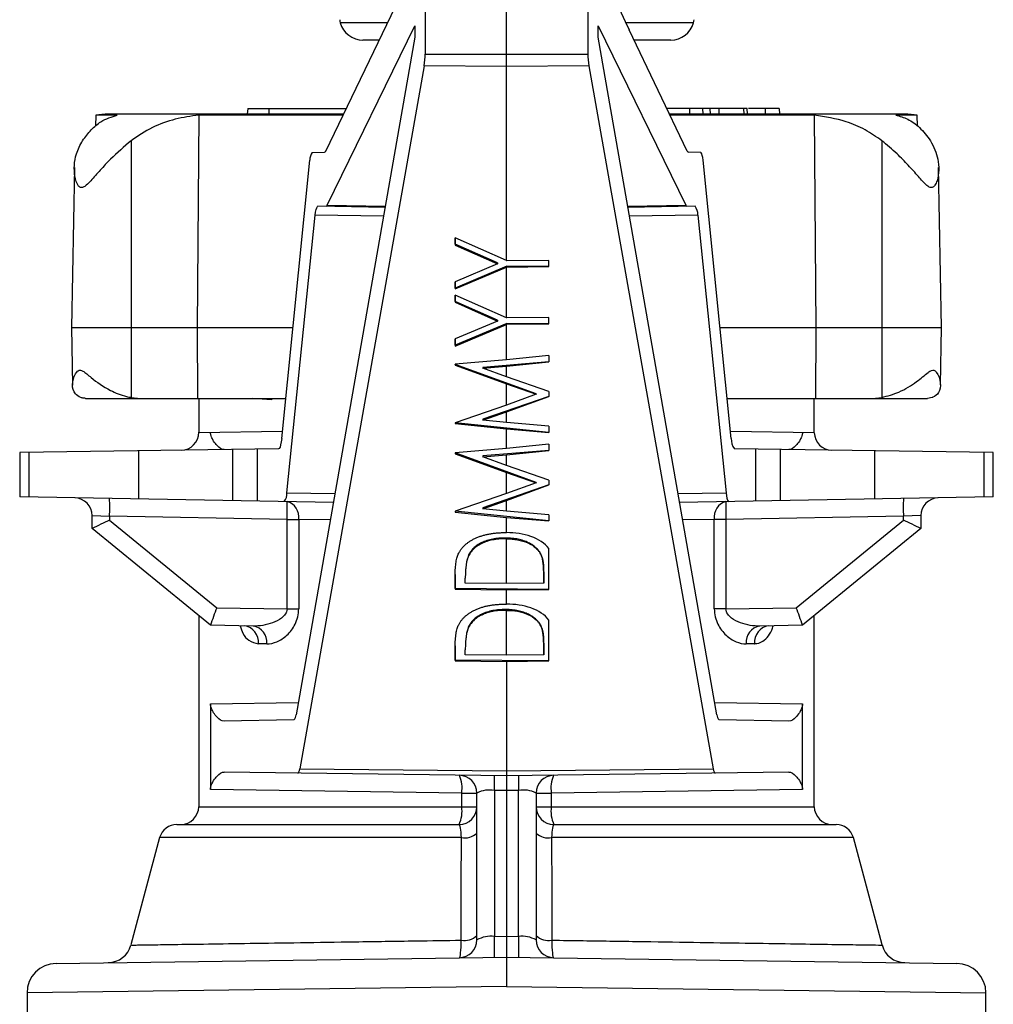
# Paper-space layout '_Right' of a CAD drawing. Units: inches. Extents: x -0.52 to 0.52, y -1.1 to 1.38.
# Drawn here: x -0.41 to 0.41, y -0.67 to 0.16 of the extents above; entities that cross this region are included whole.
import ezdxf

# ---------------------------------------------------------------- set-up
doc = ezdxf.new("R2010")
doc.units = ezdxf.units.IN
doc.header["$MEASUREMENT"] = 0

psp = doc.layouts.new('_Right')

# ---------------------------------------------------------------- linework, layer by layer
at = {"color": 7, "linetype": 'Continuous', "lineweight": 25}
for p, q in [((0, -0.04359), (0, 0.2247)), ((-0.1527, 0.0489), (-0.0688, 0.22333)), ((-0.0688, 0.22333), (-0.0688, 0.13092)), ((0.0688, 0.22333), (0.0688, 0.13092)), ((-0.15135, 0.00311), (-0.07729, 0.1546)), ((-0.10057, 0.15729), (-0.14049, 0.15729)), ((-0.07729, 0.1546), (-0.07729, 0.14504)), ((0.07729, 0.1546), (0.15135, 0.00311)), ((0.07729, 0.14504), (0.07729, 0.1546)), ((0.15802, 0.15729), (0.10067, 0.15729)), ((0.1527, 0.0489), (0.10348, 0.15123)), ((-0.07729, 0.14504), (-0.17776, -0.42727)), ((-0.10759, 0.1427), (-0.12124, 0.1427)), ((0.17776, -0.42727), (0.07729, 0.14504)), ((0.13876, 0.1427), (0.10759, 0.1427)), ((-0.0688, 0.13092), (0.0688, 0.13092)), ((-0.06953, 0.121), (-0.17461, -0.47288)), ((0, 0.12031), (-0.06953, 0.121)), ((0.06953, 0.121), (0, 0.12031)), ((0.06953, 0.121), (0.17461, -0.47288)), ((-0.21853, 0.085), (-0.21894, 0.08)), ((-0.21853, 0.085), (-0.13534, 0.085)), ((-0.20069, 0.085), (-0.20082, 0.08)), ((0.15447, 0.085), (0.15464, 0.08)), ((0.16617, 0.08), (0.16591, 0.085)), ((0.17184, 0.085), (0.17193, 0.08)), ((0.17949, 0.085), (0.17922, 0.08)), ((0.20028, 0.085), (0.2005, 0.08)), ((0.20347, 0.08), (0.20321, 0.085)), ((0.23025, 0.085), (0.20438, 0.085)), ((0.21847, 0.085), (0.21863, 0.08)), ((0.23025, 0.085), (0.23059, 0.08)), ((-0.34687, 0.07933), (-0.34703, 0.06999)), ((-0.32884, 0.07933), (-0.34687, 0.07933)), ((-0.13774, 0.08), (-0.3365, 0.08)), ((-0.26, 0.07933), (-0.2614, -0.1)), ((-0.13807, 0.07933), (-0.26, 0.07933)), ((0.3365, 0.08), (0.13774, 0.08)), ((0.26, 0.07933), (0.13807, 0.07933)), ((0.26, 0.07933), (0.2614, -0.1)), ((0.34687, 0.07933), (0.32884, 0.07933)), ((0.34703, 0.07005), (0.34687, 0.07933)), ((-0.31697, 0.05769), (-0.31695, -0.1)), ((0.31697, 0.05769), (0.31695, -0.1)), ((-0.16409, 0.04771), (-0.15374, 0.04785)), ((0.16409, 0.04771), (0.15374, 0.04785)), ((-0.36504, 0.03498), (-0.3674, -0.1)), ((-0.18989, -0.19383), (-0.16602, 0.04134)), ((0.18989, -0.19383), (0.16602, 0.04134)), ((0.3674, -0.1), (0.36504, 0.0349)), ((-0.10251, 0.00135), (-0.15923, 0.00234)), ((-0.15135, 0.00311), (-0.10236, 0.00225)), ((0.10236, 0.00225), (0.15135, 0.00311)), ((0.15923, 0.00234), (0.10251, 0.00135)), ((-0.18549, -0.2397), (-0.16153, -0.00512)), ((-0.10383, -0.00612), (-0.16153, -0.00512)), ((0.16153, -0.00512), (0.10383, -0.00612)), ((0.16153, -0.00512), (0.18549, -0.2397)), ((0, -0.04359), (-0.04333, -0.02444)), ((-0.04333, -0.02444), (-0.04333, -0.0305)), ((-0.04332, -0.02979), (-0.04332, -0.02445)), ((-0.04332, -0.02979), (-0.04333, -0.0305)), ((-0.04333, -0.0305), (-0.00753, -0.04631)), ((-0.00751, -0.04561), (-0.04332, -0.02979)), ((-0.00753, -0.04631), (-0.04333, -0.06145)), ((-0.04333, -0.0675), (0, -0.04921)), ((0.0004, -0.04834), (-0.04332, -0.06679)), ((-0.00751, -0.04561), (-0.00753, -0.04631)), ((0.00039, -0.04375), (0, -0.04359)), ((0, -0.04921), (0.00039, -0.04904)), ((0, -0.09194), (0, -0.04921)), ((0.03581, -0.0434), (0.00039, -0.04375)), ((0.0004, -0.04834), (0.00039, -0.04904)), ((0.00039, -0.04904), (0.03581, -0.04869)), ((0.03581, -0.04869), (0.0004, -0.04834)), ((0.03581, -0.04869), (0.03581, -0.0434)), ((-0.04333, -0.06145), (-0.04333, -0.0675)), ((-0.04332, -0.06679), (-0.04332, -0.06144)), ((-0.04332, -0.06679), (-0.04333, -0.0675)), ((0, -0.09194), (-0.04333, -0.07279)), ((-0.04333, -0.07279), (-0.04333, -0.07885)), ((-0.04332, -0.07814), (-0.04332, -0.0728)), ((-0.04332, -0.07814), (-0.04333, -0.07885)), ((-0.04333, -0.07885), (-0.00753, -0.09466)), ((-0.00751, -0.09396), (-0.04332, -0.07814)), ((-0.00753, -0.09466), (-0.04333, -0.1098)), ((-0.04333, -0.11585), (0, -0.09756)), ((0.0004, -0.09669), (-0.04332, -0.11514)), ((-0.00751, -0.09396), (-0.00753, -0.09466)), ((0.00039, -0.0921), (0, -0.09194)), ((0, -0.09756), (0.00039, -0.09739)), ((0, -0.12759), (0, -0.09756)), ((0.03581, -0.09175), (0.00039, -0.0921)), ((0.0004, -0.09669), (0.00039, -0.09739)), ((0.00039, -0.09739), (0.03581, -0.09704)), ((0.03581, -0.09704), (0.0004, -0.09669)), ((0.03581, -0.09704), (0.03581, -0.09175)), ((-0.3674, -0.1), (-0.36655, -0.14883)), ((-0.3674, -0.1), (-0.18037, -0.1)), ((-0.31695, -0.1), (-0.31696, -0.15931)), ((-0.2614, -0.1), (-0.26093, -0.16)), ((0.18037, -0.1), (0.3674, -0.1)), ((0.2614, -0.1), (0.26093, -0.16)), ((0.31695, -0.1), (0.31696, -0.15931)), ((0.36655, -0.14869), (0.3674, -0.1)), ((-0.04333, -0.1098), (-0.04333, -0.11585)), ((-0.04332, -0.11514), (-0.04333, -0.11585)), ((-0.04332, -0.11514), (-0.04332, -0.10979)), ((0.03581, -0.12387), (0, -0.12759)), ((0.03581, -0.12387), (0.03581, -0.12919)), ((0, -0.12759), (-0.04333, -0.13123)), ((-0.04333, -0.13123), (-0.04333, -0.132)), ((-0.04332, -0.13129), (-0.04333, -0.132)), ((-0.04333, -0.132), (0, -0.14781)), ((-0.04332, -0.13129), (-0.04332, -0.13123)), ((0.02505, -0.15624), (-0.04332, -0.13129)), ((-0.01996, -0.13459), (0, -0.13291)), ((0.03581, -0.12919), (-0.01995, -0.13388)), ((0, -0.13291), (0.03581, -0.12919)), ((0, -0.14187), (0, -0.13291)), ((-0.01995, -0.13388), (-0.01996, -0.13459)), ((0, -0.14187), (-0.01996, -0.13459)), ((0.03581, -0.15421), (0, -0.14187)), ((0, -0.16561), (0, -0.14781)), ((0, -0.14781), (0.02505, -0.15645)), ((0.02505, -0.15645), (0, -0.16561)), ((0.02505, -0.15624), (0.02505, -0.15645)), ((0.03581, -0.15421), (0.03581, -0.15839)), ((-0.35554, -0.16), (-0.18646, -0.16)), ((-0.31696, -0.15931), (-0.30903, -0.16)), ((-0.26, -0.16), (-0.26, -0.18884)), ((-0.19851, -0.16114), (-0.21455, -0.16)), ((-0.19851, -0.16), (-0.19851, -0.16114)), ((0, -0.16561), (-0.04333, -0.1806)), ((0.03581, -0.15839), (-0.02008, -0.1777)), ((0, -0.17146), (0.03581, -0.15839)), ((0.18646, -0.16), (0.35554, -0.16)), ((0.26, -0.18884), (0.26, -0.16)), ((0.30903, -0.16), (0.31696, -0.15931)), ((0.35958, -0.15931), (0.35554, -0.16)), ((-0.02009, -0.17841), (0, -0.17146)), ((0, -0.18049), (0, -0.17146)), ((-0.04333, -0.1806), (-0.04333, -0.18135)), ((-0.04332, -0.18064), (-0.04333, -0.18135)), ((-0.04333, -0.18135), (0, -0.18582)), ((-0.04332, -0.18064), (-0.04332, -0.18059)), ((0.03581, -0.18881), (-0.04332, -0.18064)), ((-0.02008, -0.1777), (-0.02009, -0.17841)), ((0, -0.18049), (-0.02009, -0.17841)), ((0.03581, -0.18349), (0, -0.18049)), ((-0.26, -0.18884), (-0.18928, -0.18779)), ((0, -0.20238), (0, -0.18582)), ((0, -0.18582), (0.03581, -0.18881)), ((0.03581, -0.18349), (0.03581, -0.18881)), ((0.18928, -0.18779), (0.26, -0.18884)), ((0.03581, -0.19866), (0, -0.20238)), ((0.03581, -0.19866), (0.03581, -0.20398)), ((-0.19259, -0.20269), (-0.4112, -0.20574)), ((-0.4112, -0.20574), (-0.4112, -0.24326)), ((-0.40346, -0.20563), (-0.40346, -0.24339)), ((-0.35193, -0.20491), (-0.35193, -0.20491)), ((-0.31075, -0.20434), (-0.31075, -0.24501)), ((-0.23105, -0.2464), (-0.23105, -0.20323)), ((-0.21075, -0.20294), (-0.21075, -0.24676)), ((0, -0.20238), (-0.04333, -0.20602)), ((-0.04333, -0.20602), (-0.04333, -0.20679)), ((-0.04332, -0.20608), (-0.04333, -0.20679)), ((-0.04333, -0.20679), (0, -0.2226)), ((-0.04332, -0.20608), (-0.04332, -0.20602)), ((0.02505, -0.23103), (-0.04332, -0.20608)), ((-0.01996, -0.20938), (0, -0.2077)), ((0.03581, -0.20398), (-0.01995, -0.20867)), ((0, -0.2077), (0.03581, -0.20398)), ((0, -0.21666), (0, -0.2077)), ((0.4112, -0.20574), (0.19259, -0.20269)), ((0.21075, -0.24676), (0.21075, -0.20294)), ((0.23105, -0.20323), (0.23105, -0.2464)), ((0.31075, -0.20434), (0.31075, -0.24501)), ((0.35193, -0.20491), (0.35193, -0.20491)), ((0.40346, -0.24339), (0.40346, -0.20563)), ((0.4112, -0.24326), (0.4112, -0.20574)), ((-0.01995, -0.20867), (-0.01996, -0.20938)), ((0, -0.21666), (-0.01996, -0.20938)), ((0.03581, -0.22901), (0, -0.21666)), ((0, -0.2404), (0, -0.2226)), ((0, -0.2226), (0.02505, -0.23124)), ((0.02505, -0.23124), (0, -0.2404)), ((0.02505, -0.23103), (0.02505, -0.23124)), ((0.03581, -0.22901), (0.03581, -0.23318)), ((-0.18549, -0.2397), (-0.14496, -0.24041)), ((0, -0.2404), (-0.04333, -0.25539)), ((0.03581, -0.23318), (-0.02008, -0.25249)), ((0, -0.24625), (0.03581, -0.23318)), ((0.14496, -0.24041), (0.18549, -0.2397)), ((-0.14627, -0.24788), (-0.4112, -0.24326)), ((-0.02009, -0.2532), (0, -0.24625)), ((0, -0.25528), (0, -0.24625)), ((0.4112, -0.24326), (0.14627, -0.24788)), ((-0.04333, -0.25539), (-0.04333, -0.25614)), ((-0.04332, -0.25543), (-0.04333, -0.25614)), ((-0.04333, -0.25614), (0, -0.26061)), ((-0.04332, -0.25543), (-0.04332, -0.25538)), ((0.03581, -0.2636), (-0.04332, -0.25543)), ((-0.02008, -0.25249), (-0.02009, -0.2532)), ((0, -0.25528), (-0.02009, -0.2532)), ((0.03581, -0.25828), (0, -0.25528)), ((-0.35, -0.25907), (-0.33526, -0.25958)), ((-0.35, -0.27), (-0.35, -0.25907)), ((-0.18539, -0.2622), (-0.33526, -0.25958)), ((-0.33526, -0.25958), (-0.33526, -0.26289)), ((-0.33526, -0.26289), (-0.24481, -0.33684)), ((-0.18539, -0.2622), (-0.17553, -0.2622)), ((-0.18539, -0.33788), (-0.18539, -0.2622)), ((-0.17553, -0.2622), (-0.17553, -0.33788)), ((-0.14887, -0.26269), (-0.17553, -0.2622)), ((0, -0.27342), (0, -0.26061)), ((0, -0.26061), (0.03581, -0.2636)), ((0.03581, -0.25828), (0.03581, -0.2636)), ((0.17553, -0.2622), (0.14887, -0.26269)), ((0.17553, -0.33788), (0.17553, -0.2622)), ((0.18539, -0.2622), (0.17553, -0.2622)), ((0.33526, -0.25958), (0.18539, -0.2622)), ((0.18539, -0.2622), (0.18539, -0.33788)), ((0.24481, -0.33684), (0.33526, -0.26289)), ((0.35, -0.25907), (0.33526, -0.25958)), ((0.33526, -0.26289), (0.33526, -0.25958)), ((0.35, -0.25907), (0.35, -0.27)), ((-0.25002, -0.35174), (-0.35, -0.27)), ((0.35, -0.27), (0.25002, -0.35174)), ((-0.00062, -0.27799), (-0.00063, -0.2787)), ((0, -0.31647), (0, -0.27871)), ((0.03581, -0.32141), (0.03581, -0.2869)), ((-0.03243, -0.2932), (-0.03245, -0.2939)), ((0.02934, -0.29245), (0.02934, -0.29258)), ((-0.04332, -0.30873), (-0.04333, -0.30944)), ((-0.04333, -0.30944), (-0.04333, -0.32133)), ((-0.04332, -0.32063), (-0.04332, -0.30873)), ((-0.03478, -0.31613), (-0.03478, -0.31199)), ((-0.03474, -0.30861), (-0.03476, -0.30932)), ((0.03146, -0.31608), (0.03146, -0.30931)), ((0.03146, -0.30931), (0.03146, -0.3094)), ((0.03146, -0.3094), (0.03146, -0.31616)), ((0.03146, -0.31608), (0.03146, -0.31616)), ((-0.04332, -0.32063), (-0.04333, -0.32133)), ((-0.04333, -0.32133), (0, -0.32176)), ((0.03581, -0.32141), (-0.04332, -0.32063)), ((0, -0.31647), (-0.03478, -0.31613)), ((0.03146, -0.31616), (0, -0.31647)), ((0, -0.32176), (0.03581, -0.32141)), ((0, -0.33386), (0, -0.32176)), ((-0.24481, -0.33684), (-0.18539, -0.33788)), ((-0.18539, -0.33788), (-0.17553, -0.33788)), ((-0.00062, -0.33842), (-0.00063, -0.33913)), ((0, -0.37691), (0, -0.33915)), ((0.18539, -0.33788), (0.17553, -0.33788)), ((0.18539, -0.33788), (0.24481, -0.33684)), ((-0.26, -0.34358), (-0.26, -0.505)), ((0.03581, -0.38185), (0.03581, -0.34733)), ((0.26, -0.505), (0.26, -0.34358)), ((-0.21401, -0.35237), (-0.25002, -0.35174)), ((-0.03243, -0.35363), (-0.03245, -0.35434)), ((0.02934, -0.35289), (0.02934, -0.35301)), ((0.25002, -0.35174), (0.21401, -0.35237)), ((-0.20258, -0.36737), (-0.20958, -0.36724)), ((-0.04332, -0.36917), (-0.04333, -0.36987)), ((-0.04333, -0.36987), (-0.04333, -0.38177)), ((-0.04332, -0.38106), (-0.04332, -0.36917)), ((-0.03478, -0.37657), (-0.03478, -0.37242)), ((-0.03474, -0.36905), (-0.03476, -0.36975)), ((0.03146, -0.37651), (0.03146, -0.36975)), ((0.03146, -0.36975), (0.03146, -0.36984)), ((0.03146, -0.36984), (0.03146, -0.3766)), ((0.20958, -0.36724), (0.20258, -0.36737)), ((-0.04332, -0.38106), (-0.04333, -0.38177)), ((-0.04333, -0.38177), (0, -0.3822)), ((0.03581, -0.38185), (-0.04332, -0.38106)), ((0, -0.37691), (-0.03478, -0.37657)), ((0.03146, -0.3766), (0, -0.37691)), ((0, -0.3822), (0.03581, -0.38185)), ((0, -0.3822), (0, -0.632)), ((0.03146, -0.37651), (0.03146, -0.3766)), ((-0.25, -0.41818), (-0.17593, -0.41681)), ((-0.25, -0.41818), (-0.25, -0.49031)), ((0.17593, -0.41681), (0.25, -0.41818)), ((0.25, -0.49031), (0.25, -0.41818)), ((-0.17963, -0.4317), (-0.23855, -0.43273)), ((0.23855, -0.43273), (0.17963, -0.4317)), ((-0.17461, -0.47288), (0, -0.47461)), ((0, -0.47461), (0.17461, -0.47288)), ((0, -0.479), (-0.23852, -0.47567)), ((0.23852, -0.47567), (0, -0.479)), ((-0.03782, -0.49344), (-0.25, -0.49031)), ((0.25, -0.49031), (0.03782, -0.49344)), ((-0.03782, -0.505), (-0.03782, -0.49344)), ((-0.03782, -0.49344), (-0.025, -0.49344)), ((-0.025, -0.61756), (-0.025, -0.49344)), ((0, -0.49139), (-0.01021, -0.49125)), ((-0.01021, -0.49125), (-0.01021, -0.61454)), ((0.01021, -0.49125), (0, -0.49139)), ((0.01021, -0.61454), (0.01021, -0.49125)), ((0.025, -0.49344), (0.025, -0.61756)), ((0.025, -0.49344), (0.03782, -0.49344)), ((0.03782, -0.49344), (0.03782, -0.505)), ((-0.26, -0.505), (-0.025, -0.505)), ((0.025, -0.505), (0.26, -0.505)), ((-0.27848, -0.52), (-0.04, -0.52)), ((0.04, -0.52), (0.27848, -0.52)), ((-0.29297, -0.53112), (-0.31726, -0.62176)), ((-0.03812, -0.53112), (-0.29297, -0.53112)), ((0.29297, -0.53112), (0.03812, -0.53112)), ((0.31725, -0.62175), (0.29297, -0.53112)), ((-0.01021, -0.61454), (0, -0.6144)), ((0, -0.6144), (0.01021, -0.61454)), ((-0.38035, -0.63731), (0, -0.632)), ((0, -0.632), (0.38035, -0.63731)), ((0, -0.657), (-0.405, -0.66231)), ((0, -0.657), (0.405, -0.66231)), ((-0.405, -0.66231), (-0.405, -1.102)), ((0.405, -0.697), (0.405, -0.66231))]:
    psp.add_line(p, q, dxfattribs=at)
at = {"color": 7, "linetype": 'Continuous', "lineweight": 25, "flags": 128}
for points in [[(0.16602, 0.04134), (0.16575, 0.04349), (0.1654, 0.04527), (0.165, 0.0466), (0.16455, 0.04743), (0.16409, 0.04771)], [(-0.16153, -0.00512), (-0.1612, -0.00258), (-0.16079, -0.00049), (-0.16031, 0.00107), (-0.15978, 0.00202), (-0.15923, 0.00234)], [(-0.18989, -0.19383), (-0.19028, -0.19682), (-0.19076, -0.19929), (-0.19132, -0.20115), (-0.19194, -0.20229), (-0.19259, -0.20269)], [(0.18549, -0.2397), (0.18582, -0.24223), (0.18623, -0.24432), (0.18671, -0.24588), (0.18724, -0.24684), (0.18779, -0.24716)], [(-0.17618, -0.47654), (-0.17575, -0.4763), (-0.17533, -0.4756), (-0.17495, -0.47444), (-0.17461, -0.47288)], [(0.17461, -0.47288), (0.17495, -0.47444), (0.17533, -0.4756), (0.17575, -0.4763), (0.17618, -0.47654)]]:
    psp.add_lwpolyline(points, dxfattribs=at)
at = {"color": 7, "linetype": 'Continuous', "lineweight": 25}
for centre, radius, start, end in [((0.39634, 0.29274), 0.32525, 183.52321, 205.79071), ((-0.13086, 0.15999), 0.01, 180.5, 195.69974), ((0.14839, 0.15999), 0.01, 344.30026, 359.5), ((-0.12124, 0.1627), 0.02, 195.69974, 270), ((0.13876, 0.1627), 0.02, 270, 344.30026), ((-0.12885, 0.13033), 0.06005, 351.06195, 0.56291), ((0.12885, 0.13033), 0.06005, 179.43709, 188.93805), ((-0.3365, 0), 0.08, 90, 97.44783), ((0.3365, 0), 0.08, 82.55217, 90), ((-0.15678, 0.04201), 0.00927, 142.03754, 184.13234), ((-0.15414, 0.04929), 0.00149, 285.87481, 344.91968), ((0.15414, 0.04929), 0.00149, 195.08032, 254.12519), ((-0.15256, 0.00344), 0.00125, 284.08852, 344.87095), ((0.15256, 0.00344), 0.00125, 195.12905, 255.91148), ((0.15089, -0.0043), 0.01066, 355.63577, 38.55936), ((-0.275, -0.18884), 0.015, 270.8, 0.78874), ((0.275, -0.18884), 0.015, 180.76944, 269.2), ((0.20276, -0.19476), 0.0129, 175.86766, 217.96246), ((-0.19613, -0.24051), 0.01066, 321.44064, 4.36423), ((-0.365, -0.25907), 0.015, 0, 89), ((-0.55017, -0.25208), 0.21504, 358.00162, 1.99838), ((-0.1886, -0.26005), 0.01324, 350.6585, 76.01237), ((-0.40031, -0.2547), 0.21504, 358.00162, 1.99838), ((0.1886, -0.26005), 0.01324, 103.98763, 189.3415), ((0.40031, -0.2547), 0.21504, 178.00162, 181.99838), ((0.55017, -0.25208), 0.21504, 178.00162, 181.99838), ((0.365, -0.25907), 0.015, 91, 180), ((-0.0788, -0.81324), 0.60718, 114.98497, 116.52921), ((0.0788, -0.81324), 0.60718, 63.47079, 65.01503), ((-0.00407, -0.42926), 0.25787, 158.99862, 162.50713), ((0.00407, -0.42926), 0.25787, 17.49287, 21.00138), ((-0.22324, -0.36586), 0.01374, 354.21338, 82.31449), ((-0.2161, -0.36582), 0.01361, 353.44619, 81.156), ((0.2161, -0.36582), 0.01361, 98.844, 186.55381), ((0.22324, -0.36586), 0.01374, 97.68551, 185.78662), ((-0.1833, -0.42754), 0.00554, 311.44927, 2.78957), ((0.1833, -0.42754), 0.00554, 177.21043, 228.55073), ((-0.04, -0.49344), 0.015, 0, 89.2), ((-0.06512, -0.4894), 0.02759, 351.58298, 23.40043), ((-0.25688, -0.48505), 0.24674, 358.56085, 1.43915), ((0.25688, -0.48505), 0.24674, 178.56085, 181.43915), ((0.04, -0.49344), 0.015, 90.8, 180), ((0.06512, -0.4894), 0.02759, 156.59957, 188.41702), ((-0.01441, -0.51394), 0.02307, 79.52083, 117.33474), ((0.01441, -0.51394), 0.02307, 62.66526, 100.47917), ((-0.275, -0.505), 0.015, 270, 0), ((-0.04, -0.505), 0.015, 270, 0), ((-0.06524, -0.50867), 0.02766, 335.82282, 7.6254), ((0.04, -0.505), 0.015, 180, 270), ((0.06524, -0.50867), 0.02766, 172.3746, 204.17718), ((0.275, -0.505), 0.015, 180, 270), ((-0.27848, -0.535), 0.015, 90, 165), ((0.27848, -0.535), 0.015, 15, 90), ((-0.03544, -0.51608), 0.01528, 259.89904, 313.08043), ((0.03544, -0.51608), 0.01528, 226.91957, 280.10096), ((-0.03551, -0.60253), 0.01545, 259.80716, 312.86055), ((-0.01309, -0.6382), 0.02383, 83.06844, 119.99368), ((-0.28841, -0.62334), 0.27834, 358.18791, 1.81209), ((0.28841, -0.62334), 0.27834, 178.18791, 181.81209), ((0.01309, -0.6382), 0.02383, 60.00632, 96.93156), ((0.03551, -0.60253), 0.01545, 227.13945, 280.19284), ((-0.33661, -0.6167), 0.02, 270.8, 345.18555), ((-0.04, -0.61756), 0.015, 270.8, 0), ((0.04, -0.61756), 0.015, 180, 269.2), ((0.33661, -0.6167), 0.02, 194.71433, 269.2), ((-0.38, -0.66231), 0.025, 90.8, 180.32444), ((0.38, -0.66231), 0.025, 0.30902, 89.2)]:
    psp.add_arc(centre, radius, start, end, dxfattribs=at)
for points, knots in [([(0.15447, 0.085), (0.15113, 0.085), (0.14539, 0.085), (0.1383, 0.085), (0.13534, 0.085)], [0, 0, 0, 0, 0.581641, 1, 1, 1, 1]), ([(0.15949, 0.085), (0.15849, 0.085), (0.15589, 0.085), (0.15255, 0.085), (0.15051, 0.085), (0.14985, 0.085)], [0, 0, 0, 0, 0.298768, 0.772042, 1, 1, 1, 1]), ([(0.16563, 0.085), (0.16571, 0.085), (0.16634, 0.085), (0.16394, 0.085), (0.15941, 0.085), (0.15556, 0.085), (0.15447, 0.085)], [0, 0, 0, 0, 0.0607923, 0.4402094, 0.8417061, 1, 1, 1, 1]), ([(0.17184, 0.085), (0.16983, 0.085), (0.1668, 0.085), (0.1627, 0.085), (0.16056, 0.085), (0.15949, 0.085)], [0, 0, 0, 0, 0.497777, 0.74783, 1, 1, 1, 1]), ([(0.17949, 0.085), (0.17836, 0.085), (0.17578, 0.085), (0.17326, 0.085), (0.17184, 0.085)], [0, 0, 0, 0, 0.4351741, 1, 1, 1, 1]), ([(0.20028, 0.085), (0.19903, 0.085), (0.19638, 0.085), (0.18986, 0.085), (0.18394, 0.085), (0.18034, 0.085), (0.17949, 0.085)], [0, 0, 0, 0, 0.256607, 0.542438, 0.891131, 1, 1, 1, 1]), ([(0.20309, 0.085), (0.20313, 0.085), (0.20344, 0.085), (0.20231, 0.085), (0.20078, 0.085), (0.20028, 0.085)], [0, 0, 0, 0, 0.093264, 0.704207, 1, 1, 1, 1]), ([(-0.3581, 0.05769), (-0.35572, 0.06091), (-0.35088, 0.06746), (-0.34105, 0.07551), (-0.33349, 0.07788), (-0.32884, 0.07933)], [0, 0, 0, 0, 0.272459, 0.553561, 1, 1, 1, 1]), ([(-0.26, 0.07933), (-0.26662, 0.07837), (-0.28006, 0.07642), (-0.29967, 0.06947), (-0.31118, 0.06164), (-0.31697, 0.05769)], [0, 0, 0, 0, 0.325213, 0.659927, 1, 1, 1, 1]), ([(0.31697, 0.05769), (0.31238, 0.06091), (0.30304, 0.06746), (0.28392, 0.07551), (0.26909, 0.07788), (0.26, 0.07933)], [0, 0, 0, 0, 0.272459, 0.553561, 1, 1, 1, 1]), ([(0.32884, 0.07933), (0.33222, 0.07837), (0.33908, 0.07642), (0.34914, 0.06947), (0.3551, 0.06164), (0.3581, 0.05769)], [0, 0, 0, 0, 0.325213, 0.659927, 1, 1, 1, 1]), ([(-0.35892, 0.01804), (-0.35926, 0.01808), (-0.36041, 0.01821), (-0.36291, 0.02078), (-0.36488, 0.02766), (-0.3653, 0.03691), (-0.36365, 0.04739), (-0.36007, 0.05403), (-0.3581, 0.05769)], [0, 0, 0, 0, 0.032598, 0.109199, 0.304635, 0.520048, 0.735534, 1, 1, 1, 1]), ([(-0.31697, 0.05769), (-0.32297, 0.0526), (-0.33242, 0.04459), (-0.34324, 0.03274), (-0.34991, 0.02509), (-0.35457, 0.02018), (-0.35723, 0.01826), (-0.35849, 0.01809), (-0.35892, 0.01804)], [0, 0, 0, 0, 0.3631, 0.571781, 0.780021, 0.886599, 0.961903, 1, 1, 1, 1]), ([(0.35892, 0.01804), (0.35855, 0.01808), (0.35734, 0.01821), (0.35367, 0.02078), (0.34781, 0.02766), (0.3395, 0.03691), (0.32934, 0.04739), (0.32137, 0.05403), (0.31697, 0.05769)], [0, 0, 0, 0, 0.032598, 0.109199, 0.304635, 0.520048, 0.735534, 1, 1, 1, 1]), ([(0.3581, 0.05769), (0.36064, 0.0526), (0.36464, 0.04459), (0.36536, 0.03274), (0.36429, 0.02509), (0.36227, 0.02018), (0.3605, 0.01826), (0.35931, 0.01809), (0.35892, 0.01804)], [0, 0, 0, 0, 0.3631, 0.571781, 0.780021, 0.886599, 0.961903, 1, 1, 1, 1]), ([(-0.35958, -0.15931), (-0.36128, -0.15836), (-0.36555, -0.15597), (-0.36727, -0.14848), (-0.36537, -0.14094), (-0.36221, -0.13664), (-0.35998, -0.13586), (-0.35641, -0.13747), (-0.34912, -0.14431), (-0.33703, -0.15255), (-0.32448, -0.15776), (-0.31833, -0.15902), (-0.31696, -0.15931)], [0, 0, 0, 0, 0.1017656, 0.2558159, 0.414385, 0.4693557, 0.503826, 0.5383531, 0.6431272, 0.8349973, 0.9633076, 1, 1, 1, 1]), ([(0.31696, -0.15931), (0.32191, -0.15795), (0.33296, -0.15492), (0.34606, -0.14657), (0.35426, -0.13944), (0.35877, -0.13615), (0.36126, -0.13601), (0.36479, -0.13939), (0.36721, -0.14712), (0.36596, -0.15484), (0.36213, -0.15836), (0.35977, -0.15924), (0.35958, -0.15931)], [0, 0, 0, 0, 0.133945, 0.299259, 0.433588, 0.480758, 0.514466, 0.560013, 0.717588, 0.87471, 0.990094, 1, 1, 1, 1]), ([(-0.35554, -0.16), (-0.35653, -0.15994), (-0.35788, -0.15986), (-0.35922, -0.15942), (-0.35958, -0.15931)], [0, 0, 0, 0, 0.7261543, 1, 1, 1, 1]), ([(-0.23852, -0.20333), (-0.24053, -0.20336), (-0.24251, -0.20199), (-0.24545, -0.19884), (-0.24643, -0.1976), (-0.24788, -0.19531), (-0.24836, -0.19448), (-0.24906, -0.19295), (-0.24929, -0.1924), (-0.24962, -0.19136), (-0.24972, -0.19098), (-0.24991, -0.19004), (-0.25, -0.18942), (-0.25, -0.18869)], [0, 0, 0, 0, 0.5, 0.5, 0.75, 0.75, 0.875, 0.875, 0.9375, 0.9375, 0.96875, 0.96875, 1, 1, 1, 1]), ([(0.25, -0.18869), (0.25, -0.18943), (0.24991, -0.19005), (0.24972, -0.191), (0.24961, -0.19138), (0.24928, -0.19242), (0.24905, -0.19297), (0.24835, -0.19449), (0.24787, -0.19532), (0.24643, -0.1976), (0.24545, -0.19884), (0.24251, -0.20199), (0.24052, -0.20336), (0.23852, -0.20333)], [0, 0, 0, 0, 0.03125, 0.03125, 0.0625, 0.0625, 0.125, 0.125, 0.25, 0.25, 0.5, 0.5, 1, 1, 1, 1]), ([(-0.04032, -0.29077), (-0.03996, -0.29009), (-0.03923, -0.28875), (-0.03786, -0.28684), (-0.03631, -0.28505), (-0.03457, -0.28337), (-0.0326, -0.28182), (-0.03048, -0.28036), (-0.02813, -0.27905), (-0.02562, -0.27783), (-0.02293, -0.27676), (-0.02011, -0.27583), (-0.01718, -0.27504), (-0.0141, -0.27443), (-0.01091, -0.27393), (-0.00758, -0.27361), (-0.00414, -0.27341), (-0.0018, -0.27341), (-0.00061, -0.27341)], [0, 0, 0, 0, 0.061542, 0.121689, 0.181146, 0.239864, 0.298688, 0.357631, 0.417586, 0.478661, 0.540404, 0.602339, 0.665116, 0.728572, 0.79366, 0.860541, 0.929239, 1, 1, 1, 1]), ([(0.03581, -0.2869), (0.03255, -0.28237), (0.02703, -0.27894), (0.0143, -0.27433), (0.00717, -0.27343), (0, -0.27342)], [0, 0, 0, 0, 0.5, 0.5, 1, 1, 1, 1]), ([(-0.00063, -0.2787), (-0.00161, -0.27869), (-0.00352, -0.27869), (-0.00633, -0.27888), (-0.00903, -0.27916), (-0.01163, -0.27959), (-0.01411, -0.28014), (-0.0165, -0.28081), (-0.01877, -0.28163), (-0.02093, -0.28257), (-0.02295, -0.28362), (-0.0248, -0.28479), (-0.0265, -0.28605), (-0.02804, -0.28742), (-0.02939, -0.28889), (-0.0306, -0.29046), (-0.03162, -0.29214), (-0.03217, -0.29331), (-0.03245, -0.2939)], [0, 0, 0, 0, 0.070142, 0.137795, 0.2032, 0.267139, 0.329981, 0.391589, 0.453055, 0.514083, 0.574741, 0.634599, 0.693842, 0.753474, 0.81315, 0.874096, 0.936015, 1, 1, 1, 1]), ([(-0.00062, -0.27799), (-0.00159, -0.27799), (-0.00351, -0.27799), (-0.00632, -0.27817), (-0.00902, -0.27846), (-0.01161, -0.27888), (-0.0141, -0.27944), (-0.01649, -0.28011), (-0.01876, -0.28093), (-0.02091, -0.28186), (-0.02293, -0.28291), (-0.02479, -0.28408), (-0.02649, -0.28535), (-0.02803, -0.28671), (-0.02938, -0.28819), (-0.03059, -0.28975), (-0.03161, -0.29143), (-0.03216, -0.2926), (-0.03243, -0.2932)], [0, 0, 0, 0, 0.070142, 0.137795, 0.2032, 0.267139, 0.329981, 0.391589, 0.453055, 0.514083, 0.574741, 0.634599, 0.693842, 0.753474, 0.81315, 0.874096, 0.936015, 1, 1, 1, 1]), ([(0.02934, -0.29245), (0.02908, -0.29191), (0.02855, -0.29084), (0.02758, -0.2893), (0.02644, -0.28786), (0.02516, -0.2865), (0.02373, -0.28522), (0.02214, -0.28404), (0.0204, -0.28294), (0.01852, -0.28193), (0.01651, -0.28103), (0.01438, -0.28024), (0.01215, -0.27956), (0.0098, -0.27901), (0.00735, -0.27857), (0.00479, -0.27826), (0.00212, -0.27805), (0.00031, -0.27801), (-0.00062, -0.27799)], [0, 0, 0, 0, 0.062404, 0.123317, 0.183094, 0.241742, 0.300863, 0.359954, 0.419146, 0.479785, 0.541094, 0.602537, 0.66452, 0.727852, 0.79293, 0.859696, 0.928477, 1, 1, 1, 1]), ([(0, -0.27871), (0.00319, -0.27872), (0.00634, -0.27893), (0.01247, -0.28002), (0.01543, -0.2809), (0.02074, -0.2833), (0.02312, -0.28484), (0.02596, -0.2875), (0.02682, -0.28846), (0.02826, -0.29046), (0.02881, -0.29152), (0.02934, -0.29258)], [0, 0, 0, 0, 0.25, 0.25, 0.5, 0.5, 0.75, 0.75, 0.875, 0.875, 1, 1, 1, 1]), ([(-0.04333, -0.30944), (-0.04332, -0.3084), (-0.0433, -0.3064), (-0.04317, -0.30351), (-0.04294, -0.30085), (-0.04261, -0.2984), (-0.0422, -0.29618), (-0.04169, -0.29417), (-0.04108, -0.29238), (-0.04057, -0.29129), (-0.04032, -0.29077)], [0, 0, 0, 0, 0.16429, 0.317407, 0.458845, 0.588746, 0.707831, 0.81577, 0.91288, 1, 1, 1, 1]), ([(-0.03245, -0.2939), (-0.03264, -0.2944), (-0.03305, -0.29544), (-0.0335, -0.29715), (-0.03389, -0.29908), (-0.03423, -0.30123), (-0.03447, -0.3036), (-0.03465, -0.3062), (-0.03477, -0.30902), (-0.03478, -0.31097), (-0.03478, -0.31199)], [0, 0, 0, 0, 0.084319, 0.179285, 0.286583, 0.405111, 0.535593, 0.67819, 0.832976, 1, 1, 1, 1]), ([(-0.03243, -0.2932), (-0.03329, -0.29654), (-0.03461, -0.30164), (-0.03465, -0.30683), (-0.03467, -0.30861)], [0, 0, 0, 0, 0.655673, 1, 1, 1, 1]), ([(0.03146, -0.30931), (0.03146, -0.30834), (0.03145, -0.30647), (0.03135, -0.30378), (0.03118, -0.30133), (0.03096, -0.2991), (0.03065, -0.29711), (0.03032, -0.29534), (0.0299, -0.29381), (0.02952, -0.29288), (0.02934, -0.29245)], [0, 0, 0, 0, 0.171901, 0.330628, 0.475549, 0.606746, 0.725024, 0.829742, 0.921323, 1, 1, 1, 1]), ([(0.02934, -0.29258), (0.03046, -0.29528), (0.03086, -0.29811), (0.03138, -0.30375), (0.03144, -0.30657), (0.03146, -0.3094)], [0, 0, 0, 0, 0.5, 0.5, 1, 1, 1, 1]), ([(-0.18539, -0.33788), (-0.18537, -0.3395), (-0.18597, -0.34106), (-0.18771, -0.3436), (-0.18882, -0.34465), (-0.19236, -0.34736), (-0.19501, -0.34862), (-0.20304, -0.35158), (-0.20859, -0.35247), (-0.21401, -0.35237)], [0, 0, 0, 0, 0.125, 0.125, 0.25, 0.25, 0.5, 0.5, 1, 1, 1, 1]), ([(-0.20258, -0.36737), (-0.19972, -0.36742), (-0.19681, -0.36681), (-0.19098, -0.36433), (-0.18816, -0.36252), (-0.18281, -0.35755), (-0.18037, -0.35444), (-0.17668, -0.34689), (-0.17553, -0.34247), (-0.17553, -0.33788)], [0, 0, 0, 0, 0.25, 0.25, 0.5, 0.5, 0.75, 0.75, 1, 1, 1, 1]), ([(-0.04032, -0.35121), (-0.03996, -0.35053), (-0.03923, -0.34919), (-0.03786, -0.34728), (-0.03631, -0.34549), (-0.03457, -0.3438), (-0.0326, -0.34226), (-0.03048, -0.3408), (-0.02813, -0.33948), (-0.02562, -0.33826), (-0.02293, -0.3372), (-0.02011, -0.33627), (-0.01718, -0.33548), (-0.0141, -0.33487), (-0.01091, -0.33437), (-0.00758, -0.33405), (-0.00414, -0.33384), (-0.0018, -0.33384), (-0.00061, -0.33384)], [0, 0, 0, 0, 0.061542, 0.121689, 0.181146, 0.239864, 0.298688, 0.357631, 0.417586, 0.478661, 0.540404, 0.602339, 0.665116, 0.728572, 0.79366, 0.860541, 0.929239, 1, 1, 1, 1]), ([(-0.00063, -0.33913), (-0.00161, -0.33913), (-0.00352, -0.33913), (-0.00633, -0.33931), (-0.00903, -0.3396), (-0.01163, -0.34002), (-0.01411, -0.34058), (-0.0165, -0.34125), (-0.01877, -0.34207), (-0.02093, -0.343), (-0.02295, -0.34406), (-0.0248, -0.34522), (-0.0265, -0.34649), (-0.02804, -0.34785), (-0.02939, -0.34933), (-0.0306, -0.3509), (-0.03162, -0.35258), (-0.03217, -0.35375), (-0.03245, -0.35434)], [0, 0, 0, 0, 0.070142, 0.137795, 0.2032, 0.267139, 0.329981, 0.391589, 0.453055, 0.514083, 0.574741, 0.634599, 0.693842, 0.753474, 0.81315, 0.874096, 0.936015, 1, 1, 1, 1]), ([(-0.00062, -0.33842), (-0.00159, -0.33842), (-0.00351, -0.33842), (-0.00632, -0.33861), (-0.00902, -0.33889), (-0.01161, -0.33932), (-0.0141, -0.33987), (-0.01649, -0.34054), (-0.01876, -0.34136), (-0.02091, -0.3423), (-0.02293, -0.34335), (-0.02479, -0.34451), (-0.02649, -0.34578), (-0.02803, -0.34714), (-0.02938, -0.34862), (-0.03059, -0.35019), (-0.03161, -0.35187), (-0.03216, -0.35304), (-0.03243, -0.35363)], [0, 0, 0, 0, 0.070142, 0.137795, 0.2032, 0.267139, 0.329981, 0.391589, 0.453055, 0.514083, 0.574741, 0.634599, 0.693842, 0.753474, 0.81315, 0.874096, 0.936015, 1, 1, 1, 1]), ([(0.02934, -0.35289), (0.02908, -0.35235), (0.02855, -0.35128), (0.02758, -0.34974), (0.02644, -0.3483), (0.02516, -0.34694), (0.02373, -0.34566), (0.02214, -0.34448), (0.0204, -0.34337), (0.01852, -0.34237), (0.01651, -0.34147), (0.01438, -0.34068), (0.01215, -0.34), (0.0098, -0.33945), (0.00735, -0.33901), (0.00479, -0.33869), (0.00212, -0.33848), (0.00031, -0.33844), (-0.00062, -0.33842)], [0, 0, 0, 0, 0.062404, 0.123317, 0.183094, 0.241742, 0.300863, 0.359954, 0.419146, 0.479785, 0.541094, 0.602537, 0.66452, 0.727852, 0.79293, 0.859696, 0.928477, 1, 1, 1, 1]), ([(0.03581, -0.34733), (0.03255, -0.3428), (0.02703, -0.33938), (0.0143, -0.33477), (0.00717, -0.33387), (0, -0.33386)], [0, 0, 0, 0, 0.5, 0.5, 1, 1, 1, 1]), ([(0, -0.33915), (0.00319, -0.33916), (0.00634, -0.33937), (0.01247, -0.34046), (0.01543, -0.34134), (0.02074, -0.34374), (0.02312, -0.34527), (0.02596, -0.34794), (0.02682, -0.3489), (0.02826, -0.3509), (0.02881, -0.35195), (0.02934, -0.35301)], [0, 0, 0, 0, 0.25, 0.25, 0.5, 0.5, 0.75, 0.75, 0.875, 0.875, 1, 1, 1, 1]), ([(0.17553, -0.33788), (0.17553, -0.34247), (0.17668, -0.3469), (0.1804, -0.35451), (0.18287, -0.35761), (0.18816, -0.36252), (0.191, -0.36434), (0.19683, -0.36681), (0.19972, -0.36742), (0.20258, -0.36737)], [0, 0, 0, 0, 0.25, 0.25, 0.5, 0.5, 0.75, 0.75, 1, 1, 1, 1]), ([(0.21401, -0.35237), (0.20859, -0.35247), (0.20303, -0.35158), (0.19503, -0.34863), (0.19237, -0.34736), (0.18883, -0.34466), (0.18771, -0.34361), (0.18596, -0.34104), (0.18537, -0.33949), (0.18539, -0.33788)], [0, 0, 0, 0, 0.5, 0.5, 0.75, 0.75, 0.875, 0.875, 1, 1, 1, 1]), ([(-0.22504, -0.35218), (-0.22431, -0.35438), (-0.22255, -0.3597), (-0.21729, -0.36564), (-0.21236, -0.36667), (-0.20958, -0.36724)], [0, 0, 0, 0, 0.235239, 0.567782, 1, 1, 1, 1]), ([(-0.04333, -0.36987), (-0.04332, -0.36884), (-0.0433, -0.36684), (-0.04317, -0.36395), (-0.04294, -0.36128), (-0.04261, -0.35884), (-0.0422, -0.35661), (-0.04169, -0.35461), (-0.04108, -0.35282), (-0.04057, -0.35172), (-0.04032, -0.35121)], [0, 0, 0, 0, 0.16429, 0.317407, 0.458845, 0.588746, 0.707831, 0.81577, 0.91288, 1, 1, 1, 1]), ([(-0.03245, -0.35434), (-0.03264, -0.35483), (-0.03305, -0.35588), (-0.0335, -0.35759), (-0.03389, -0.35951), (-0.03423, -0.36166), (-0.03447, -0.36404), (-0.03465, -0.36663), (-0.03477, -0.36945), (-0.03478, -0.37141), (-0.03478, -0.37242)], [0, 0, 0, 0, 0.084319, 0.179285, 0.286583, 0.405111, 0.535593, 0.67819, 0.832976, 1, 1, 1, 1]), ([(-0.03243, -0.35363), (-0.03329, -0.35698), (-0.03461, -0.36208), (-0.03465, -0.36726), (-0.03467, -0.36905)], [0, 0, 0, 0, 0.655673, 1, 1, 1, 1]), ([(0.03146, -0.36975), (0.03146, -0.36878), (0.03145, -0.36691), (0.03135, -0.36422), (0.03118, -0.36176), (0.03096, -0.35954), (0.03065, -0.35754), (0.03032, -0.35578), (0.0299, -0.35424), (0.02952, -0.35331), (0.02934, -0.35289)], [0, 0, 0, 0, 0.171901, 0.330628, 0.475549, 0.606746, 0.725024, 0.829742, 0.921323, 1, 1, 1, 1]), ([(0.02934, -0.35301), (0.03046, -0.35572), (0.03086, -0.35854), (0.03138, -0.36418), (0.03144, -0.36701), (0.03146, -0.36984)], [0, 0, 0, 0, 0.5, 0.5, 1, 1, 1, 1]), ([(0.20958, -0.36724), (0.20967, -0.36724), (0.21204, -0.36718), (0.21633, -0.36595), (0.22127, -0.36108), (0.22419, -0.35623), (0.22502, -0.35281), (0.22518, -0.35218)], [0, 0, 0, 0, 0.014195, 0.357735, 0.660908, 0.937816, 1, 1, 1, 1]), ([(-0.23855, -0.43273), (-0.24054, -0.43276), (-0.24252, -0.43141), (-0.24546, -0.42828), (-0.24644, -0.42705), (-0.24788, -0.42477), (-0.24836, -0.42395), (-0.24906, -0.42243), (-0.24929, -0.42188), (-0.24962, -0.42084), (-0.24972, -0.42046), (-0.24991, -0.41952), (-0.25, -0.4189), (-0.25, -0.41818)], [0, 0, 0, 0, 0.5, 0.5, 0.75, 0.75, 0.875, 0.875, 0.9375, 0.9375, 0.96875, 0.96875, 1, 1, 1, 1]), ([(0.25, -0.41818), (0.25, -0.41892), (0.24991, -0.41953), (0.24972, -0.42048), (0.24961, -0.42086), (0.24928, -0.4219), (0.24905, -0.42244), (0.24835, -0.42396), (0.24787, -0.42479), (0.24643, -0.42706), (0.24546, -0.42828), (0.24253, -0.43141), (0.24054, -0.43276), (0.23855, -0.43273)], [0, 0, 0, 0, 0.03125, 0.03125, 0.0625, 0.0625, 0.125, 0.125, 0.25, 0.25, 0.5, 0.5, 1, 1, 1, 1]), ([(-0.25, -0.49031), (-0.25, -0.48957), (-0.24991, -0.48895), (-0.24972, -0.488), (-0.24961, -0.48762), (-0.24928, -0.48658), (-0.24905, -0.48603), (-0.24835, -0.48451), (-0.24787, -0.48368), (-0.24643, -0.4814), (-0.24545, -0.48016), (-0.24251, -0.47701), (-0.24052, -0.47564), (-0.23852, -0.47567)], [0, 0, 0, 0, 0.03125, 0.03125, 0.0625, 0.0625, 0.125, 0.125, 0.25, 0.25, 0.5, 0.5, 1, 1, 1, 1]), ([(0.23852, -0.47567), (0.24053, -0.47564), (0.24251, -0.47701), (0.24545, -0.48016), (0.24643, -0.4814), (0.24788, -0.48369), (0.24836, -0.48452), (0.24906, -0.48605), (0.24929, -0.4866), (0.24962, -0.48764), (0.24972, -0.48802), (0.24991, -0.48896), (0.25, -0.48958), (0.25, -0.49031)], [0, 0, 0, 0, 0.5, 0.5, 0.75, 0.75, 0.875, 0.875, 0.9375, 0.9375, 0.96875, 0.96875, 1, 1, 1, 1]), ([(-0.03812, -0.53112), (-0.03822, -0.52786), (-0.03845, -0.52503), (-0.03911, -0.52105), (-0.03953, -0.52), (-0.04, -0.52)], [0, 0, 0, 0, 0.5, 0.5, 1, 1, 1, 1]), ([(0.04, -0.52), (0.03953, -0.52), (0.03911, -0.52105), (0.03845, -0.52501), (0.03822, -0.52786), (0.03812, -0.53112)], [0, 0, 0, 0, 0.5, 0.5, 1, 1, 1, 1]), ([(-0.03825, -0.61774), (-0.03823, -0.60809), (-0.03822, -0.59843), (-0.03821, -0.58878), (-0.03818, -0.56956), (-0.03815, -0.55034), (-0.03812, -0.53112)], [0, 0, 0, 0, 0.000762, 0.000762, 0.000762, 0.002278962, 0.002278962, 0.002278962, 0.002278962]), ([(0.03812, -0.53112), (0.03813, -0.54077), (0.03815, -0.55043), (0.03816, -0.56008), (0.03819, -0.5793), (0.03822, -0.59852), (0.03825, -0.61774)], [0, 0, 0, 0, 0.000762, 0.000762, 0.000762, 0.002278962, 0.002278962, 0.002278962, 0.002278962]), ([(-0.31684, -0.62187), (-0.31636, -0.62186), (-0.31532, -0.62185), (-0.30287, -0.62166), (-0.28205, -0.62135), (-0.25327, -0.62093), (-0.2171, -0.62039), (-0.17515, -0.61977), (-0.12784, -0.61907), (-0.08173, -0.61839), (-0.05109, -0.61793), (-0.03825, -0.61774)], [0, 0, 0, 0, 0.101263, 0.218947, 0.333314, 0.450997, 0.565372, 0.683063, 0.79745, 0.915154, 1, 1, 1, 1]), ([(-0.03979, -0.63256), (-0.03941, -0.63255), (-0.03905, -0.63109), (-0.03849, -0.62574), (-0.0383, -0.62199), (-0.03825, -0.61774)], [0, 0, 0, 0, 0.5, 0.5, 1, 1, 1, 1]), ([(0.03825, -0.61774), (0.0383, -0.62199), (0.03849, -0.62574), (0.03905, -0.63109), (0.03941, -0.63255), (0.03979, -0.63256)], [0, 0, 0, 0, 0.5, 0.5, 1, 1, 1, 1]), ([(0.03825, -0.61774), (0.04709, -0.61787), (0.07351, -0.61826), (0.11629, -0.6189), (0.16439, -0.61961), (0.20776, -0.62025), (0.2454, -0.62081), (0.2759, -0.62126), (0.29901, -0.6216), (0.31257, -0.6218), (0.31843, -0.62189), (0.31698, -0.62187), (0.31683, -0.62187)], [0, 0, 0, 0, 0.058389, 0.174463, 0.290537, 0.406611, 0.522685, 0.638747, 0.754809, 0.870858, 0.986907, 1, 1, 1, 1]), ([(0, -0.632), (0, -0.632), (0, -0.63265), (0, -0.63516), (0, -0.63701), (0, -0.64162), (0, -0.64441), (0, -0.65042), (0, -0.65375), (0, -0.657)], [0, 0, 0, 0, 0.25, 0.25, 0.5, 0.5, 0.75, 0.75, 1, 1, 1, 1])]:
    psp.add_open_spline(points, degree=3, knots=knots, dxfattribs=at)
for points in [[(-0.00061, -0.27341), (-0.00041, -0.27341), (-0.0002, -0.27342), (0, -0.27342)], [(0, -0.27871), (-0.00021, -0.2787), (-0.00042, -0.2787), (-0.00063, -0.2787)], [(0, -0.33915), (-0.00021, -0.33914), (-0.00042, -0.33914), (-0.00063, -0.33913)], [(-0.00061, -0.33384), (-0.00041, -0.33385), (-0.0002, -0.33385), (0, -0.33386)]]:
    psp.add_open_spline(points, degree=3, dxfattribs=at)

doc.saveas('drawing.dxf')
